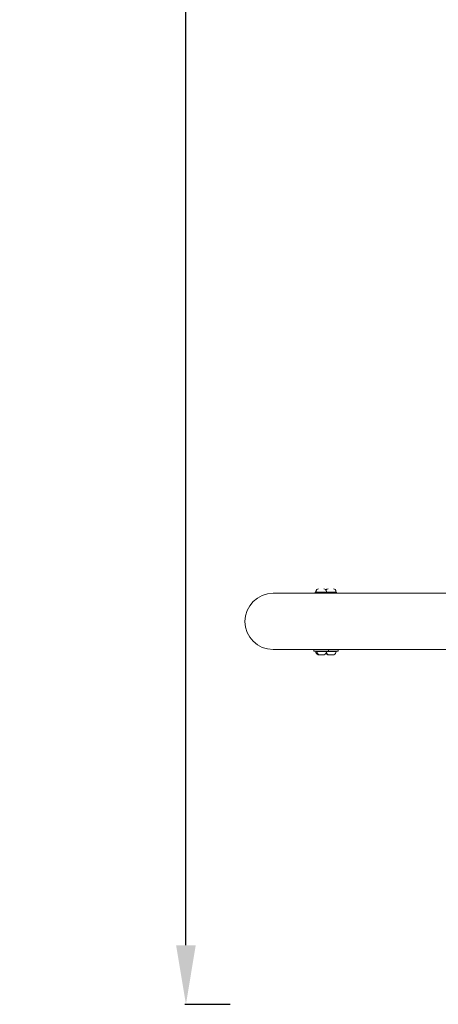
# Model space of a CAD drawing. Units: millimetres. Extents: x -284 to 19294, y 81 to 4642.
# Drawn here: x 7049 to 7616, y 488 to 1820 of the extents above; entities that cross this region are included whole.
import ezdxf

# ---------------------------------------------------------------- set-up
doc = ezdxf.new("R2010")
doc.units = ezdxf.units.MM
doc.styles.get("Standard").update_dxf_attribs({"font": 'arial.ttf'})
doc.dimstyles.new('ISO-25', dxfattribs={"dimtxt": 2.5, "dimasz": 2.5, "dimexe": 1.25, "dimexo": 0.625, "dimtad": 1, "dimtxsty": 'Standard', "dimcen": 2.5, "dimadec": 0, "dimazin": 0, "dimtfac": 1, "dimtmove": 0, "dimatfit": 3, "dimfxl": 1, "dimarcsym": 0})

# ---------------------------------------------------------------- blocks, each defined once
blk = doc.blocks.new('*D3')
at = {"color": 0, "lineweight": -2, "transparency": 16777216}
for p, q in [((7334.1, 4005.8), (7272.8, 4005.8)), ((7274.1, 568.2), (7274.1, 3925.8)), ((7334.1, 488.2), (7272.8, 488.2))]:
    blk.add_line(p, q, dxfattribs=at)
at = {"color": 0, "transparency": 16777216}
for points in [[(7260.8, 3925.8), (7287.4, 3925.8), (7274.1, 4005.8)], [(7260.8, 568.2), (7287.4, 568.2), (7274.1, 488.2)]]:
    blk.add_solid(points, dxfattribs=at)
at = {"layer": 'Defpoints', "color": 0, "transparency": 16777216}
for p in [(7274.1, 4005.8), (9485.1, 4005.8), (9487.5, 488.2)]:
    blk.add_point(p, dxfattribs=at)
at = {"color": 0, "transparency": 16777216, "insert": (7147.5, 2247), "char_height": 150, "attachment_point": 5, "rotation": 90}
blk.add_mtext('350', dxfattribs=at)
blk = doc.blocks.new('*D4')
at = {"color": 0, "lineweight": -2, "transparency": 16777216}
for p, q in [((7354, 4034.4), (7354, 4095.7)), ((7474, 4094.4), (11495.7, 4094.4)), ((11615.7, 4034.4), (11615.7, 4095.7))]:
    blk.add_line(p, q, dxfattribs=at)
at = {"color": 0, "transparency": 16777216}
for points in [[(7474, 4114.4), (7474, 4074.4), (7354, 4094.4)], [(11495.7, 4114.4), (11495.7, 4074.4), (11615.7, 4094.4)]]:
    blk.add_solid(points, dxfattribs=at)
at = {"layer": 'Defpoints', "color": 0, "transparency": 16777216}
for p in [(11615.7, 4094.4), (7354, 1006), (11615.7, 1006)]:
    blk.add_point(p, dxfattribs=at)
at = {"color": 0, "transparency": 16777216, "insert": (9484.9, 4246.5), "char_height": 200, "attachment_point": 5}
blk.add_mtext('425', dxfattribs=at)

msp = doc.modelspace()

# ---------------------------------------------------------------- linework, layer by layer
at = {"color": 0, "linetype": 'Continuous', "lineweight": 0, "extrusion": (0, 1, 2.22045e-16)}
for p, q in [((9993.852, 1044.062), (7392.075, 1044.062)), ((7449.168, 1045.662), (7465.168, 1045.662)), ((7449.168, 1044.062), (7449.168, 1045.662)), ((7450.168, 1046.712), (7450.168, 1045.662)), ((7464.168, 1046.712), (7464.168, 1045.662)), ((7465.168, 1045.662), (7478.141, 1045.662)), ((7465.168, 1044.062), (7465.168, 1045.662)), ((7477.141, 1046.712), (7477.141, 1045.662)), ((7478.141, 1044.062), (7478.141, 1045.662)), ((7392.075, 967.962), (9991.909, 967.962)), ((7447.168, 965.962), (7447.168, 967.962)), ((7447.168, 965.962), (7467.168, 965.962)), ((7451.248, 965.378), (7449.738, 965.378)), ((7464.597, 965.378), (7451.248, 965.378)), ((7453.064, 961.01), (7453.898, 961.01)), ((7461.059, 960.962), (7453.276, 960.962)), ((7453.898, 961.01), (7461.271, 961.01)), ((7477.57, 965.378), (7464.597, 965.378)), ((7466.037, 961.01), (7466.813, 961.01)), ((7474.032, 960.962), (7466.25, 960.962)), ((7466.813, 961.01), (7474.244, 961.01)), ((7467.168, 965.962), (7467.168, 967.962)), ((7467.168, 965.962), (7480.141, 965.962)), ((7480.141, 965.962), (7480.141, 967.962))]:
    msp.add_line(p, q, dxfattribs=at)
at = {"color": 0, "linetype": 'Continuous', "lineweight": 0, "extrusion": (0, 2.22045e-16, -1)}
for centre, radius, start, end in [((-7392.075, 1006.012), 38.05, 270, 90), ((-7453.518, 1046.712), 3.35, 360, 90), ((-7460.818, 1046.712), 3.35, 90, 180), ((-7466.491, 1046.712), 3.35, 32.137885, 90), ((-7473.791, 1046.712), 3.35, 90, 180), ((-7450.231, 965.462), 0.5, 350.283444, 90), ((-7455.584, 966.379), 5.931, 295.14391, 350.283444), ((-7453.276, 961.462), 0.5, 270, 295.14391), ((-7461.059, 961.462), 0.5, 244.85609, 270), ((-7458.751, 966.379), 5.931, 189.716556, 244.85609), ((-7468.558, 966.379), 5.931, 295.14391, 325.759942), ((-7464.104, 965.462), 0.5, 90, 189.716556), ((-7466.25, 961.462), 0.5, 270, 295.14391), ((-7474.032, 961.462), 0.5, 244.85609, 270), ((-7471.724, 966.379), 5.931, 189.716556, 244.85609), ((-7477.078, 965.462), 0.5, 90, 189.716556)]:
    msp.add_arc(centre, radius, start, end, dxfattribs=at)
for centre, major_axis, ratio, start_param, end_param in [((7453.525, 1046.712), (0, 3.35), 0.99798304, -1.57079633, 0), ((7466.494, 1046.712), (0, 3.35), 0.99921552, -1.01131436, 0), ((7465.138, 1006.412), (0, 38.05), 0.96518268, 0.00080611, 0.14512721), ((7455.906, 966.379), (0, 5.931), 0.79678807, -2.70274863, -1.74038222), ((7468.857, 966.379), (0, 5.931), 0.81100737, -2.70274863, -1.91656165)]:
    msp.add_ellipse(centre, major_axis=major_axis, ratio=ratio, start_param=start_param, end_param=end_param, dxfattribs=at)
at = {"color": 0, "linetype": 'Continuous', "lineweight": 0}
for centre, major_axis, ratio, start_param, end_param in [((7463.045, 1006.412), (0, 38.05), 0.96518268, -0.14512721, -0.05781864), ((7451.64, 965.462), (0, 0.5), 0.79678807, 0, 1.74038222), ((7464.515, 965.462), (0, 0.5), 0.81100737, 0, 0.47097238)]:
    msp.add_ellipse(centre, major_axis=major_axis, ratio=ratio, start_param=start_param, end_param=end_param, dxfattribs=at)
msp.add_open_spline([(7465.168, 1044.462), (7466.936, 1044.461), (7468.704, 1044.327), (7470.454, 1044.062)], degree=3, dxfattribs=at)

# ---------------------------------------------------------------- dimensions: what is measured, and where the dimension line sits
dim = msp.add_linear_dim(base=(11615.693, 4094.4), p1=(7354.025, 1006.012), p2=(11615.693, 1006.012), text='425', dimstyle='ISO-25', override={"dimtxt": 200, "dimasz": 120, "dimgap": 50, "dimtad": 2, "dimfxl": 60, "dimfxlon": 1})
dim.commit()
dim.dimension.update_dxf_attribs({"geometry": '*D4', "text_midpoint": (9484.859, 4246.515)})
dim = msp.add_linear_dim(base=(7274.095, 4005.835), p1=(9487.476, 488.241), p2=(9485.051, 4005.835), angle=90, text='350', dimstyle='ISO-25', override={"dimtxt": 150, "dimasz": 80, "dimgap": 50, "dimtad": 2, "dimfxl": 60, "dimfxlon": 1})
dim.commit()
dim.dimension.update_dxf_attribs({"geometry": '*D3', "text_midpoint": (7147.458, 2247.038)})

doc.saveas('drawing.dxf')
